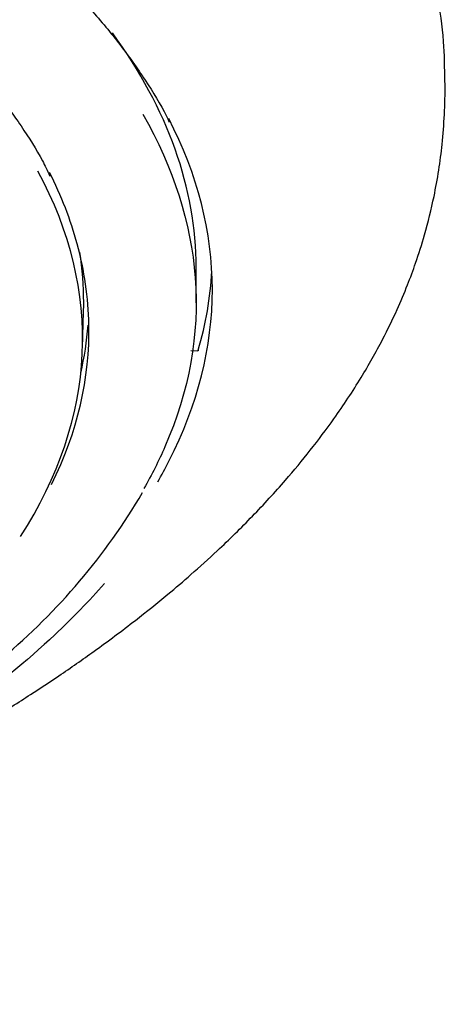
# Model space of a CAD drawing. Units: millimetres. Extents: x -18 to 758, y -18 to 1578.
# Drawn here: x 244 to 257, y 1229 to 1259 of the extents above; entities that cross this region are included whole.
import ezdxf

# ---------------------------------------------------------------- set-up
doc = ezdxf.new("R2010")
doc.units = ezdxf.units.MM
for name, color, linetype in [('$DDT_AUDIT_GENERATED_(106)', 7, 'Continuous'), ('$DDT_AUDIT_GENERATED_(12D)', 7, 'Continuous'), ('$DDT_AUDIT_GENERATED_(162)', 7, 'Continuous'), ('Default', 7, 'Continuous')]:
    doc.layers.add(name, color=color, linetype=linetype)

# ---------------------------------------------------------------- blocks, each defined once
blk = doc.blocks.new('SE')
at = {"layer": '$DDT_AUDIT_GENERATED_(106)', "color": 7, "linetype": 'Continuous'}
blk.add_line((249.005, 1249.218), (249.217, 1249.203), dxfattribs=at)
for centre, major_axis, start_param, end_param in [((180.664, 1251.098), (69, 0), 0, 0.197717), ((180.664, 1252.23), (-69, 0), 3.029419, 3.120503)]:
    blk.add_ellipse(centre, major_axis=major_axis, ratio=0.388858, start_param=start_param, end_param=end_param, dxfattribs=at)
for points, knots in [([(256.823, 1257.473), (256.82, 1257.939), (256.81, 1258.781), (256.625, 1260.129), (256.355, 1261.365), (256.046, 1262.41), (255.742, 1263.258), (255.448, 1263.971), (255.151, 1264.62), (254.821, 1265.275), (254.34, 1266.149), (253.676, 1267.211), (252.824, 1268.393), (251.959, 1269.458), (251.097, 1270.42), (250.26, 1271.279), (249.381, 1272.116), (248.453, 1272.94), (247.488, 1273.737), (246.559, 1274.457), (245.62, 1275.147), (244.557, 1275.885), (243.342, 1276.677), (242.09, 1277.443), (240.854, 1278.155), (239.619, 1278.829), (238.281, 1279.521), (236.728, 1280.279), (234.952, 1281.089), (233.06, 1281.891), (231.226, 1282.617), (229.521, 1283.25), (227.927, 1283.809), (226.26, 1284.362), (224.38, 1284.951), (222.202, 1285.585), (219.961, 1286.188), (218.057, 1286.661), (216.613, 1286.999), (215.585, 1287.231), (214.626, 1287.44), (213.559, 1287.664), (212.193, 1287.939), (210.41, 1288.277), (208.315, 1288.643), (205.932, 1289.022), (203.286, 1289.399), (200.285, 1289.772), (196.925, 1290.122), (193.195, 1290.432), (189.132, 1290.675), (184.824, 1290.835), (182.175, 1290.848), (180.665, 1290.854)], [0, 0, 0, 0, 0.021755, 0.046524, 0.067962, 0.086069, 0.100851, 0.112394, 0.123712, 0.135532, 0.147852, 0.171527, 0.194767, 0.214968, 0.232814, 0.250972, 0.266695, 0.284115, 0.302014, 0.316912, 0.330533, 0.347632, 0.366503, 0.384839, 0.40128, 0.417593, 0.434635, 0.453955, 0.476962, 0.500409, 0.521466, 0.540149, 0.557346, 0.573625, 0.594086, 0.617161, 0.641449, 0.662344, 0.673908, 0.683901, 0.69233, 0.7016, 0.714741, 0.731755, 0.752632, 0.774059, 0.798424, 0.825719, 0.855932, 0.889051, 0.925063, 0.963955, 1, 1, 1, 1]), ([(112.846, 1255.962), (112.886, 1256.053), (113.077, 1256.481), (113.578, 1257.328), (114.32, 1258.419), (115.199, 1259.509), (116.193, 1260.58), (117.307, 1261.636), (118.537, 1262.673), (119.881, 1263.69), (121.336, 1264.684), (122.901, 1265.654), (124.573, 1266.597), (126.348, 1267.513), (128.224, 1268.399), (130.196, 1269.253), (132.262, 1270.075), (134.417, 1270.861), (136.658, 1271.611), (138.98, 1272.324), (141.379, 1272.997), (143.851, 1273.631), (146.391, 1274.222), (148.994, 1274.771), (151.656, 1275.276), (154.371, 1275.736), (157.135, 1276.151), (159.942, 1276.52), (162.787, 1276.841), (165.666, 1277.115), (168.572, 1277.341), (171.501, 1277.518), (174.446, 1277.646), (177.403, 1277.725), (180.366, 1277.754), (183.33, 1277.735), (186.289, 1277.666), (189.237, 1277.547), (192.169, 1277.38), (195.081, 1277.164), (197.965, 1276.9), (200.818, 1276.588), (203.634, 1276.229), (206.407, 1275.823), (209.132, 1275.372), (211.805, 1274.876), (214.421, 1274.336), (216.974, 1273.753), (219.46, 1273.128), (221.874, 1272.462), (224.213, 1271.757), (226.47, 1271.014), (228.644, 1270.234), (230.728, 1269.42), (232.72, 1268.572), (234.615, 1267.692), (236.411, 1266.781), (238.104, 1265.843), (239.691, 1264.878), (241.168, 1263.889), (242.534, 1262.877), (243.786, 1261.844), (244.922, 1260.793), (245.939, 1259.726), (246.84, 1258.642), (247.604, 1257.557), (248.113, 1256.733), (248.306, 1256.324), (248.339, 1256.254)], [0, 0, 0, 0, 0.003441, 0.019051, 0.034627, 0.050177, 0.065706, 0.081224, 0.096733, 0.11224, 0.127746, 0.143252, 0.15876, 0.17427, 0.189784, 0.2053, 0.22082, 0.236342, 0.251868, 0.267395, 0.282925, 0.298457, 0.313991, 0.329526, 0.345063, 0.360601, 0.376141, 0.391681, 0.407222, 0.422764, 0.438306, 0.453849, 0.469393, 0.484936, 0.50048, 0.516024, 0.531567, 0.547111, 0.562655, 0.578198, 0.59374, 0.609282, 0.624824, 0.640364, 0.655904, 0.671443, 0.68698, 0.702516, 0.718051, 0.733584, 0.749114, 0.764643, 0.78017, 0.795693, 0.811214, 0.826732, 0.842246, 0.857758, 0.873266, 0.888771, 0.904273, 0.919775, 0.935277, 0.950781, 0.966292, 0.981814, 0.997354, 1, 1, 1, 1]), ([(222.613, 1229.205), (222.891, 1229.288), (223.979, 1229.618), (225.565, 1230.122), (227.416, 1230.75), (229.16, 1231.371), (231.033, 1232.083), (232.798, 1232.799), (234.449, 1233.506), (236.246, 1234.318), (238.485, 1235.405), (240.773, 1236.622), (242.673, 1237.735), (243.99, 1238.563), (245.022, 1239.246), (246.109, 1240.004), (247.231, 1240.843), (248.215, 1241.633), (249.056, 1242.352), (249.939, 1243.152), (250.919, 1244.115), (251.866, 1245.147), (252.696, 1246.147), (253.493, 1247.211), (254.243, 1248.348), (254.875, 1249.471), (255.337, 1250.421), (255.669, 1251.21), (255.953, 1251.971), (256.244, 1252.898), (256.535, 1254.078), (256.791, 1255.717), (256.827, 1256.769), (256.839, 1257.47)], [0.6683904, 0.6683904, 0.6683904, 0.6683904, 0.6735413, 0.6885051, 0.6971772, 0.7074962, 0.7206553, 0.732092, 0.7408632, 0.752265, 0.7674045, 0.7859927, 0.8002197, 0.8089849, 0.8158282, 0.8245559, 0.8352279, 0.8440671, 0.8505766, 0.8584159, 0.8696936, 0.8811471, 0.8904925, 0.9001225, 0.9126577, 0.9241532, 0.9330695, 0.9404256, 0.9468667, 0.9551224, 0.9666127, 0.9817302, 1, 1, 1, 1]), ([(247.98, 1245.166), (248.102, 1245.378), (248.218, 1245.591), (249.218, 1247.548), (249.664, 1249.327), (249.664, 1251.098)], [0.8596733, 0.8596733, 0.8596733, 0.8596733, 0.875, 0.875, 1, 1, 1, 1]), ([(246.338, 1242.036), (245.871, 1241.503), (245.36, 1240.976), (243.072, 1238.822), (240.943, 1237.282), (235.913, 1234.37), (232.985, 1232.983), (227.333, 1230.771), (224.708, 1229.884), (221.907, 1229.07)], [0.2106167, 0.2106167, 0.2106167, 0.2106167, 0.25, 0.25, 0.375, 0.375, 0.5, 0.5, 0.5958608, 0.5958608, 0.5958608, 0.5958608])]:
    blk.add_open_spline(points, degree=3, knots=knots, dxfattribs=at)
blk.add_open_spline([(249.231, 1249.227), (249.226, 1249.211), (249.222, 1249.203), (249.217, 1249.204)], degree=3, dxfattribs=at)
at = {"layer": '$DDT_AUDIT_GENERATED_(12D)', "color": 7, "linetype": 'Continuous'}
blk.add_line((249.164, 1250.688), (249.164, 1251.769), dxfattribs=at)
blk.add_arc((230.562, 1254.817), 19.671, 309.9657, 329.519, dxfattribs=at)
for centre, major_axis, start_param, end_param in [((180.664, 1251.769), (-68.5, 0), 3.141593, 3.416676), ((180.664, 1250.738), (-65.2, 0), 3.053808, 3.11242)]:
    blk.add_ellipse(centre, major_axis=major_axis, ratio=0.388858, start_param=start_param, end_param=end_param, dxfattribs=at)
for points, knots in [([(116.989, 1255.195), (117.117, 1255.426), (117.415, 1255.956), (118.083, 1256.896), (118.942, 1257.944), (119.931, 1258.985), (121.036, 1260.007), (122.257, 1261.01), (123.592, 1261.992), (125.038, 1262.948), (126.59, 1263.878), (128.247, 1264.781), (130.006, 1265.657), (131.865, 1266.504), (133.818, 1267.319), (135.864, 1268.101), (137.999, 1268.849), (140.219, 1269.562), (142.523, 1270.238), (144.901, 1270.876), (147.346, 1271.471), (149.851, 1272.022), (152.414, 1272.528), (155.032, 1272.99), (157.701, 1273.405), (160.417, 1273.773), (163.174, 1274.094), (165.968, 1274.367), (168.788, 1274.591), (171.625, 1274.766), (174.479, 1274.893), (177.35, 1274.972), (180.235, 1275.003), (183.124, 1274.986), (186.009, 1274.921), (188.878, 1274.807), (191.723, 1274.646), (194.537, 1274.438), (197.32, 1274.18), (200.077, 1273.873), (202.809, 1273.518), (205.506, 1273.114), (208.16, 1272.664), (210.757, 1272.168), (213.287, 1271.629), (215.742, 1271.049), (218.118, 1270.429), (220.421, 1269.769), (222.655, 1269.069), (224.818, 1268.33), (226.903, 1267.553), (228.899, 1266.742), (230.798, 1265.9), (232.594, 1265.03), (234.278, 1264.137), (235.851, 1263.221), (237.318, 1262.277), (238.68, 1261.307), (239.935, 1260.31), (241.078, 1259.292), (242.102, 1258.255), (243.01, 1257.201), (243.784, 1256.144), (244.346, 1255.251), (244.579, 1254.766), (244.661, 1254.595)], [0, 0, 0, 0, 0.009401, 0.02554, 0.041672, 0.0578, 0.073926, 0.090051, 0.106171, 0.122284, 0.138383, 0.154436, 0.170546, 0.186644, 0.202739, 0.218841, 0.234956, 0.251092, 0.26726, 0.283456, 0.299602, 0.315707, 0.33181, 0.347917, 0.364032, 0.380158, 0.396298, 0.412456, 0.428632, 0.444707, 0.460786, 0.476926, 0.493108, 0.509311, 0.525511, 0.541683, 0.557807, 0.57387, 0.58988, 0.605952, 0.622112, 0.638329, 0.65457, 0.670795, 0.686966, 0.703052, 0.71904, 0.73503, 0.751107, 0.767267, 0.783477, 0.799705, 0.815909, 0.832055, 0.848112, 0.864064, 0.880038, 0.896114, 0.912239, 0.928395, 0.944567, 0.960736, 0.976888, 0.993014, 1, 1, 1, 1]), ([(247.52, 1256.504), (248.477, 1254.831), (249.01, 1253.145), (249.265, 1249.722), (248.956, 1247.974), (248.014, 1245.818), (247.798, 1245.389), (247.555, 1244.963)], [0.37584576, 0.37584576, 0.37584576, 0.37584576, 0.40625, 0.40625, 0.4375, 0.4375, 0.44531777, 0.44531777, 0.44531777, 0.44531777]), ([(244.71, 1245.086), (245.517, 1246.725), (245.895, 1248.367), (245.846, 1250.845), (245.726, 1251.674), (245.3, 1253.241), (245.014, 1253.98), (244.65, 1254.708)], [0, 0, 0, 0, 0.03125, 0.03125, 0.046875, 0.046875, 0.06073556, 0.06073556, 0.06073556, 0.06073556])]:
    blk.add_open_spline(points, degree=3, knots=knots, dxfattribs=at)
at = {"layer": '$DDT_AUDIT_GENERATED_(162)', "color": 7, "linetype": 'Continuous'}
blk.add_line((245.666, 1249.291), (245.698, 1250.415), dxfattribs=at)
for centre, major_axis, start_param, end_param in [((180.664, 1249.57), (-65.006, 0), 2.898386, 3.347777), ((180.664, 1250.695), (65.038, 0), 0, 0.061294), ((180.664, 1250.695), (65.038, 0), 6.272133, 6.283185)]:
    blk.add_ellipse(centre, major_axis=major_axis, ratio=0.388858, start_param=start_param, end_param=end_param, dxfattribs=at)

msp = doc.modelspace()

# ---------------------------------------------------------------- block references
at = {"layer": 'Default'}
msp.add_blockref('SE', (0, 0), dxfattribs=at)

doc.saveas('drawing.dxf')
